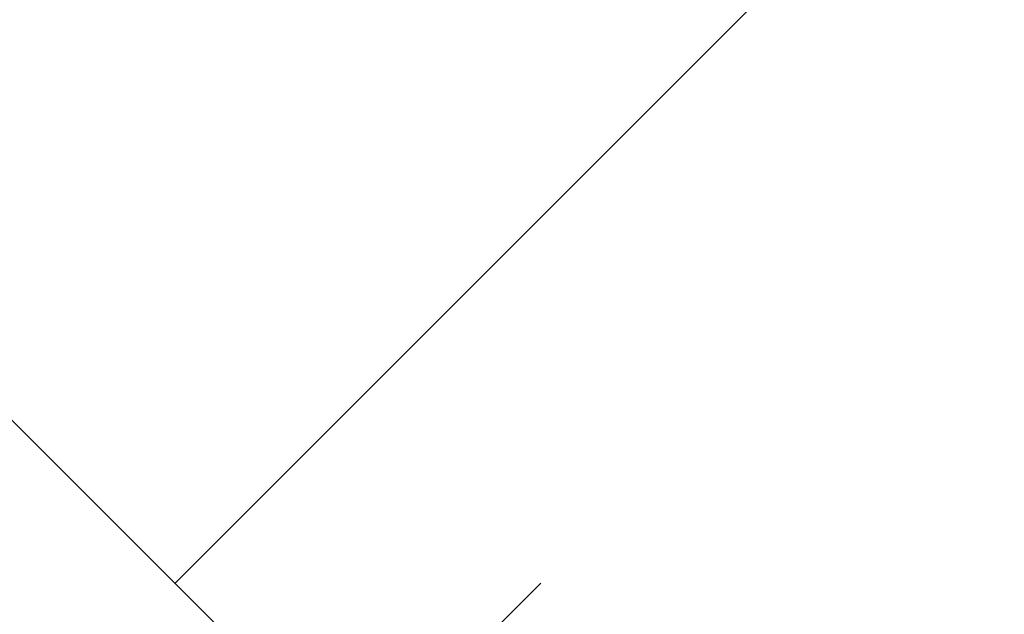
# Model space of a CAD drawing. Extents: x 8.9 to 77.1, y -143.2 to -74.3.
# Drawn here: x 35.9 to 37, y -104.2 to -103.5 of the extents above; entities that cross this region are included whole.
import ezdxf

# ---------------------------------------------------------------- set-up
doc = ezdxf.new("R2010")
doc.units = 0
doc.layers.get('0').update_dxf_attribs({"linetype": 'CONTINUOUS'})

msp = doc.modelspace()

# ---------------------------------------------------------------- linework, layer by layer
at = {"color": 0}
for points in [[(36.0761, -104.1985), (42.7334, -97.5412)], [(36.0761, -104.1985), (42.7334, -97.5412)], [(36.0761, -104.1985), (42.7334, -97.5412)], [(36.0761, -104.1985), (42.7334, -97.5412)], [(36.0761, -104.1985), (42.7334, -97.5412)], [(36.0761, -104.1985), (42.7334, -97.5412)], [(36.0761, -104.1985), (42.7334, -97.5412)], [(36.0761, -104.1985), (42.7334, -97.5412)], [(36.0761, -104.1985), (42.7334, -97.5412)], [(36.0761, -104.1985), (42.7334, -97.5412)], [(36.0761, -104.1985), (42.7334, -97.5412)], [(36.0761, -104.1985), (42.7334, -97.5412)], [(36.0761, -104.1985), (42.7334, -97.5412)], [(36.0761, -104.1985), (42.7334, -97.5412)], [(36.0761, -104.1985), (42.7334, -97.5412)], [(36.0761, -104.1985), (42.7334, -97.5412)], [(36.0761, -104.1985), (42.7334, -97.5412)], [(36.0761, -104.1985), (42.7334, -97.5412)], [(36.0761, -104.1985), (42.7334, -97.5412)], [(36.0761, -104.1985), (42.7334, -97.5412)], [(36.0761, -104.1985), (42.7334, -97.5412)], [(36.0761, -104.1985), (42.7334, -97.5412)], [(36.0761, -104.1985), (42.7334, -97.5412)], [(36.0761, -104.1985), (42.7334, -97.5412)], [(36.0761, -104.1985), (42.7334, -97.5412)], [(36.0761, -104.1985), (42.7334, -97.5412)], [(36.0761, -104.1985), (42.7334, -97.5412)], [(36.0761, -104.1985), (42.7334, -97.5412)], [(36.0761, -104.1985), (42.7334, -97.5412)], [(36.0761, -104.1985), (42.7334, -97.5412)], [(36.0761, -104.1985), (42.7334, -97.5412)], [(36.0761, -104.1985), (42.7334, -97.5412)], [(36.0761, -104.1985), (42.7334, -97.5412)], [(36.0761, -104.1985), (42.7334, -97.5412)], [(36.0761, -104.1985), (42.7334, -97.5412)], [(36.0761, -104.1985), (42.7334, -97.5412)], [(36.0761, -104.1985), (42.7334, -97.5412)], [(36.0761, -104.1985), (42.7334, -97.5412)], [(36.0761, -104.1985), (42.7334, -97.5412)], [(36.0761, -104.1985), (42.7334, -97.5412)], [(36.0761, -104.1985), (42.7334, -97.5412)], [(36.0761, -104.1985), (42.7334, -97.5412)], [(32.1163, -100.2387), (38.6213, -106.7437)], [(32.1163, -100.2387), (38.6213, -106.7437)], [(32.1163, -100.2387), (38.6213, -106.7437)], [(32.1163, -100.2387), (38.6213, -106.7437)], [(32.1163, -100.2387), (38.6213, -106.7437)], [(32.1163, -100.2387), (38.6213, -106.7437)], [(32.1163, -100.2387), (38.6213, -106.7437)], [(32.1163, -100.2387), (38.6213, -106.7437)], [(32.1163, -100.2387), (38.6213, -106.7437)], [(32.1163, -100.2387), (38.6213, -106.7437)], [(32.1163, -100.2387), (38.6213, -106.7437)], [(32.1163, -100.2387), (38.6213, -106.7437)], [(32.1163, -100.2387), (38.6213, -106.7437)], [(32.1163, -100.2387), (38.6213, -106.7437)], [(32.1163, -100.2387), (38.6213, -106.7437)], [(32.1163, -100.2387), (38.6213, -106.7437)], [(32.1163, -100.2387), (38.6213, -106.7437)], [(32.1163, -100.2387), (38.6213, -106.7437)], [(32.1163, -100.2387), (38.6213, -106.7437)], [(32.1163, -100.2387), (38.6213, -106.7437)], [(32.1163, -100.2387), (38.6213, -106.7437)], [(36.5003, -104.1985), (35.1601, -105.5387)], [(36.5003, -104.1985), (35.1601, -105.5387)], [(36.5003, -104.1985), (35.1601, -105.5387)], [(36.5003, -104.1985), (35.1601, -105.5387)], [(36.5003, -104.1985), (35.1601, -105.5387)], [(36.5003, -104.1985), (35.1601, -105.5387)], [(36.5003, -104.1985), (35.1601, -105.5387)], [(36.5003, -104.1985), (35.1601, -105.5387)], [(36.5003, -104.1985), (35.1601, -105.5387)], [(36.5003, -104.1985), (35.1601, -105.5387)], [(36.5003, -104.1985), (35.1601, -105.5387)], [(36.5003, -104.1985), (35.1601, -105.5387)], [(36.5003, -104.1985), (35.1601, -105.5387)], [(36.5003, -104.1985), (35.1601, -105.5387)], [(36.5003, -104.1985), (35.1601, -105.5387)], [(36.5003, -104.1985), (35.1601, -105.5387)], [(36.5003, -104.1985), (35.1601, -105.5387)], [(36.5003, -104.1985), (35.1601, -105.5387)], [(36.5003, -104.1985), (35.1601, -105.5387)], [(36.5003, -104.1985), (35.1601, -105.5387)], [(36.5003, -104.1985), (35.1601, -105.5387)], [(36.0761, -104.1985), (36.0761, -104.1985)], [(36.0761, -104.1985), (36.0761, -104.1985)], [(36.5003, -104.1985), (36.5003, -104.1985)]]:
    msp.add_lwpolyline(points, dxfattribs=at)

doc.saveas('drawing.dxf')
